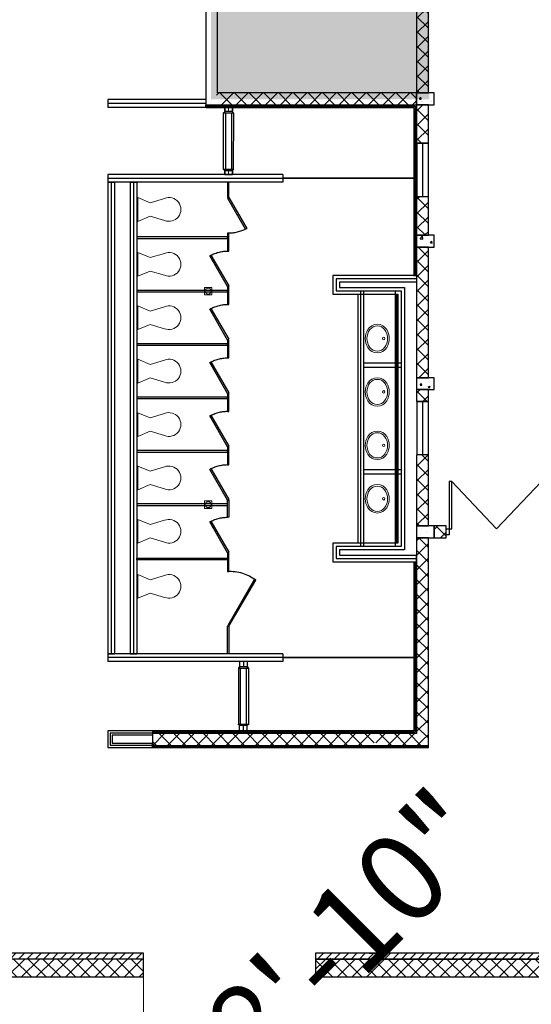
# Model space of a CAD drawing. Units: inches. Extents: x -428 to 11380, y 35389 to 43099.
# Drawn here: x 3487 to 3831, y 39214 to 39878 of the extents above; entities that cross this region are included whole.
import ezdxf

# ---------------------------------------------------------------- set-up
doc = ezdxf.new("R2010")
doc.units = ezdxf.units.IN
doc.header["$LTSCALE"] = 48
for name, pattern in [('DGN Style 2', [209.84072, 125.904432, -83.936288]), ('DGN Style 3', [293.777009, 209.84072, -83.936288]), ('DGN Style 7', [419.681441, 188.856648, -83.936288, 62.952216, -83.936288])]:
    doc.linetypes.add(name, pattern=pattern)
doc.layers.get('0').update_dxf_attribs({"color": 4})
for name, color, linetype, lineweight in [('A-FLOR-FIXT', 7, 'Continuous', 18), ('A-FLOR-SPCL', 9, 'Continuous', 18), ('A-FURN', 9, 'Continuous', 18), ('A-WALL-FULL-STUD', 7, 'Continuous', 35)]:
    doc.layers.add(name, color=color, linetype=linetype, lineweight=lineweight)
doc.layers.add('A-WALL-CNTR', color=9, linetype='DGN Style 7', lineweight=18, plot=False)
doc.layers.add('Floorplan', color=7, linetype='Continuous')
doc.styles.add('Arial-Bold', font='arialbd.ttf')
doc.styles.add('DIMS', font='workingtvs.shx', dxfattribs={"width": 0.833333, "height": 0.09375})
doc.dimstyles.new('DIM-DSS', dxfattribs={"dimtxt": 0.09375, "dimasz": 0.075, "dimexe": 0.046875, "dimexo": 0.046875, "dimgap": 0.046875, "dimtad": 1, "dimdec": 6, "dimzin": 15, "dimdsep": 46, "dimlunit": 4, "dimtxsty": 'DIMS', "dimblk": 'OBLIQUE', "dimcen": 0.09, "dimadec": 4, "dimazin": 3, "dimtfac": 1, "dimtdec": 6, "dimtmove": 1, "dimatfit": 3, "dimldrblk": 'TerminatorOpen', "dimfxl": 1, "dimtzin": 15, "dimlwd": 18, "dimlwe": 18, "dimarcsym": 0})

# ---------------------------------------------------------------- blocks, each defined once
blk = doc.blocks.new('GPTWPA')
at = {"layer": 'A-FLOR-FIXT', "lineweight": 18}
for p, q in [((-4.46, 8.98), (-7.37, 18.54)), ((4.54, 8.98), (7.45, 18.54)), ((-8, 0.5), (-4.46, 8.98)), ((8, 0.5), (4.54, 8.98)), ((-8, 0.5), (8, 0.5))]:
    blk.add_line(p, q, dxfattribs=at)
at = {"layer": 'A-FLOR-FIXT', "lineweight": 18, "extrusion": (0, 0, -1)}
blk.add_arc((-0.04, 21.58), 8.01, 337.68692, 202.31132, dxfattribs=at)
blk = doc.blocks.new('GPSCPD')
at = {"layer": 'A-FLOR-FIXT', "lineweight": 18, "flags": 128}
for points in [[(-6.03, 16.39, 0.26397), (-9.62, 10.06), (-9.62, 10.06, 0.26397), (-6.03, 3.73), (-6.03, 3.73, 0.140652), (0, 2, 0.140652), (6.03, 3.73), (6.03, 3.73, 0.26397), (9.63, 10.06, 0.26397), (6.03, 16.39), (6.03, 16.39, 0.140652), (0, 18.12, 0.140652), (-6.03, 16.39)], [(-6.07, 15.01, 0.232595), (-8.5, 10.06), (-8.5, 10.06, 0.232595), (-6.07, 5.11), (-6.07, 5.11, 0.159646), (0, 3.12, 0.159646), (6.07, 5.11), (6.07, 5.11, 0.232595), (8.5, 10.06, 0.232595), (6.07, 15.01), (6.07, 15.01, 0.159646), (0, 17), (0, 17, 0.159645), (-6.07, 15.01)]]:
    blk.add_lwpolyline(points, format="xyb", close=True, dxfattribs=at)
at = {"layer": 'A-FLOR-FIXT', "lineweight": 18}
blk.add_circle((0, 14.37), 0.875, dxfattribs=at)
blk = doc.blocks.new('*U197')
at = {"layer": 'A-FLOR-SPCL', "flags": 128}
blk.add_lwpolyline([(-2.5, 2.5), (2.5, 2.5), (2.5, -2.5), (-2.5, -2.5)], close=True, dxfattribs=at)
at = {"layer": 'A-FLOR-SPCL'}
blk.add_circle((0, 0), 2, dxfattribs=at)
blk = doc.blocks.new('*U200')
at = {"layer": 'A-FURN', "flags": 128}
blk.add_lwpolyline([(-2.63, 0.94), (-2.63, 1.41), (-3.38, 1.41), (-3.38, 1.88), (3.37, 1.88), (3.37, 1.41), (2.62, 1.41), (2.62, 0.94)], close=True, dxfattribs=at)
at = {"layer": 'A-WALL-CNTR', "flags": 128}
blk.add_lwpolyline([(0, -1.88), (0, 0.94)], dxfattribs=at)
at = {"layer": 'A-WALL-FULL-STUD'}
for p, q in [((2.62, 0.94), (-2.63, 0.94)), ((2.62, -1.88), (-2.63, -1.88))]:
    blk.add_line(p, q, dxfattribs=at)
at = {"layer": 'A-WALL-FULL-STUD', "flags": 128}
for points in [[(-2.63, -1.88), (-2.63, 0.94)], [(2.62, -1.88), (2.62, 0.94)]]:
    blk.add_lwpolyline(points, dxfattribs=at)
blk = doc.blocks.new('*U199')
at = {"layer": 'A-FURN', "extrusion": (0, 0, -1), "flags": 128}
blk.add_lwpolyline([(2.63, 1), (2.63, 1.5), (3.38, 1.5), (3.38, 2), (-3.37, 2), (-3.37, 1.5), (-2.62, 1.5), (-2.62, 1)], close=True, dxfattribs=at)
at = {"layer": 'A-WALL-CNTR', "extrusion": (0, 0, -1), "flags": 128}
blk.add_lwpolyline([(0, -2), (0, 1)], dxfattribs=at)
at = {"layer": 'A-WALL-FULL-STUD'}
for p, q in [((2.62, 1), (-2.63, 1)), ((2.62, -2), (-2.63, -2))]:
    blk.add_line(p, q, dxfattribs=at)
at = {"layer": 'A-WALL-FULL-STUD', "extrusion": (0, 0, -1), "flags": 128}
for points in [[(2.63, -2), (2.63, 1)], [(-2.62, -2), (-2.62, 1)]]:
    blk.add_lwpolyline(points, dxfattribs=at)
blk = doc.blocks.new('*U41')
at = {"color": 0, "linetype": 'ByBlock', "lineweight": -2}
for q in [(3.75, 36), (64.25, 36)]:
    blk.add_line((34, 4), q, dxfattribs=at)
at = {"color": 0, "linetype": 'ByBlock', "lineweight": -2, "flags": 128}
for points in [[(2, 4), (3.75, 4), (3.75, 36), (2, 36)], [(66, 4), (64.25, 4), (64.25, 36), (66, 36)], [(2, 0), (0, 0), (0, 4), (2, 4)], [(66, 0), (68, 0), (68, 4), (66, 4)]]:
    blk.add_lwpolyline(points, close=True, dxfattribs=at)
blk = doc.blocks.new('*D244')
at = {"layer": 'Floorplan', "color": 0, "lineweight": 18, "transparency": 16777216}
for p, q in [((3570, 39232.56), (3570, 39126.56)), ((3570, 39179.56), (3599.1, 39179.56)), ((3599.1, 39179.56), (3623.1, 39179.56))]:
    blk.add_line(p, q, dxfattribs=at)
at = {"layer": 'Floorplan', "color": 0, "transparency": 16777216, "insert": (3712.84, 39257.3), "char_height": 60, "attachment_point": 5, "rotation": 45, "style": 'Arial-Bold'}
blk.add_mtext('8\'-10"', dxfattribs=at)
blk = doc.blocks.new('_None')
blk = doc.blocks.new('TerminatorOpen')
at = {"color": 0, "linetype": 'ByBlock', "lineweight": -2}
for q in [(-1, 0.5), (-1, 0), (-1, -0.5)]:
    blk.add_line((0, 0), q, dxfattribs=at)

msp = doc.modelspace()

# ---------------------------------------------------------------- hatches: boundary and pattern name
at = {"layer": 'Floorplan'}
h = msp.add_hatch(dxfattribs=at)
h.set_pattern_fill('_U', color=256, style=0)
h.set_pattern_definition([(405, (-3754, -20314.486), (-4.9497475, 4.9497475), []), (135, (-3754, -20314.486), (-4.9497475, -4.9497475), [])])
h.paths.add_polyline_path([(3754, 39828.5623295), (3762, 39828.5623295), (3762, 39916.5623295), (3754, 39916.5623295)], flags=16)
h = msp.add_hatch(dxfattribs=at)
h.set_pattern_fill('_U', color=256, style=0)
h.set_pattern_definition([(405, (-3754, -20310.486), (-4.9497475, 4.9497475), []), (495, (-3754, -20310.486), (-4.9497475, -4.9497475), [])])
h.paths.add_polyline_path([(3620, 39828.5623295), (3618, 39824.5623295), (3620, 39820.5623295), (3754, 39820.5623295), (3754, 39828.5623295)], flags=16)
h = msp.add_hatch(dxfattribs=at)
h.set_pattern_fill('AR-CONC', color=256, style=0)
h.set_pattern_definition([(410, (-3754, -20306.486), (14.3452037, -1.2550427), [1.5, -16.5]), (355, (-3754, -20306.486), (-2.7750267, 15.0438427), [1.2, -13.2]), (100.4514, (-3752.805, -20306.591), (11.5701876, 13.788791), [1.2748038, -14.0228422]), (406.1842, (-3754, -20302.486), (21.344821, -3.3103803), [2.25, -24.75]), (96.6356, (-3752.221, -20302.762), (18.693254, 19.4823574), [1.912206, -21.03426]), (351.1842, (-3754, -20302.486), (18.693239, 19.482372), [1.8, -19.8]), (381, (-3752, -20303.486), (11.938141, -8.0523778), [1.5, -16.5]), (326, (-3752, -20303.486), (4.8663066, 14.503001), [1.2, -13.2]), (431.4514, (-3751.005, -20304.157), (16.8044526, 6.45061), [1.2748038, -14.0228422]), (397.5, (-3754, -20306.4863), (0.2431971, 6.65787708), [0, -13.04, 0, -13.4, 0, -13.25]), (367.5, (-3754, -20306.486), (5.26139075, 7.8882342), [0, -7.64, 0, -12.74, 0, -5.05]), (327.5, (-3758.46, -20306.4863), (10.6764487, -0.45109743), [0, -5, 0, -15.6, 0, -20.7]), (317.5, (-3760.46, -20306.486), (11.6637234, 2.0020996), [0, -6.5, 0, -10.36, 0, -14.7])])
h.paths.add_polyline_path([(3754, 39820.5623295), (3766, 39820.5623295), (3766, 39824.5623295), (3754, 39824.5623295)], flags=16)
h.paths.add_polyline_path([(3754, 39824.5623295), (3766, 39824.5623295), (3766, 39828.5623295), (3754, 39828.5623295)], flags=16)
h = msp.add_hatch(dxfattribs=at)
h.set_pattern_fill('_U', color=256, style=0)
h.set_pattern_definition([(405, (-3754, -20218.486), (-4.9497475, 4.9497475), []), (135, (-3754, -20218.486), (-4.9497475, -4.9497475), [])])
h.paths.add_polyline_path([(3762, 39758.5623295), (3754, 39758.5623295), (3754, 39732.5623295), (3762, 39732.5623295)], flags=16)
h.paths.add_polyline_path([(3754, 39794.5623295), (3762, 39794.5623295), (3762, 39820.5623295), (3754, 39820.5623295)], flags=16)
h = msp.add_hatch(dxfattribs=at)
h.set_pattern_fill('AR-CONC', color=256, style=0)
h.set_pattern_definition([(410, (-3754, -20210.486), (14.3452037, -1.2550427), [1.5, -16.5]), (355, (-3754, -20210.486), (-2.7750267, 15.0438427), [1.2, -13.2]), (100.4514, (-3752.805, -20210.591), (11.5701876, 13.788791), [1.2748038, -14.0228422]), (406.1842, (-3754, -20206.486), (21.344821, -3.3103803), [2.25, -24.75]), (96.6356, (-3752.221, -20206.762), (18.693254, 19.4823574), [1.912206, -21.03426]), (351.1842, (-3754, -20206.486), (18.693239, 19.482372), [1.8, -19.8]), (381, (-3752, -20207.486), (11.938141, -8.0523778), [1.5, -16.5]), (326, (-3752, -20207.486), (4.8663066, 14.503001), [1.2, -13.2]), (431.4514, (-3751.005, -20208.157), (16.8044526, 6.45061), [1.2748038, -14.0228422]), (397.5, (-3754, -20210.4863), (0.2431971, 6.65787708), [0, -13.04, 0, -13.4, 0, -13.25]), (367.5, (-3754, -20210.486), (5.26139075, 7.8882342), [0, -7.64, 0, -12.74, 0, -5.05]), (327.5, (-3758.46, -20210.4863), (10.6764487, -0.45109743), [0, -5, 0, -15.6, 0, -20.7]), (317.5, (-3760.46, -20210.486), (11.6637234, 2.0020996), [0, -6.5, 0, -10.36, 0, -14.7])])
h.paths.add_polyline_path([(3754, 39724.5623295), (3766, 39724.5623295), (3766, 39732.5623295), (3754, 39732.5623295)], flags=16)
h = msp.add_hatch(dxfattribs=at)
h.set_pattern_fill('_U', color=256, style=0)
h.set_pattern_definition([(405, (-3754, -20122.486), (-4.9497475, 4.9497475), []), (135, (-3754, -20122.486), (-4.9497475, -4.9497475), [])])
h.paths.add_polyline_path([(3754, 39636.5623295), (3762, 39636.5623295), (3762, 39724.5623295), (3754, 39724.5623295)], flags=16)
h = msp.add_hatch(dxfattribs=at)
h.set_pattern_fill('AR-CONC', color=256, style=0)
h.set_pattern_definition([(410, (-3754, -20114.486), (14.3452037, -1.2550427), [1.5, -16.5]), (355, (-3754, -20114.486), (-2.7750267, 15.0438427), [1.2, -13.2]), (100.4514, (-3752.805, -20114.591), (11.5701876, 13.788791), [1.2748038, -14.0228422]), (406.1842, (-3754, -20110.486), (21.344821, -3.3103803), [2.25, -24.75]), (96.6356, (-3752.221, -20110.762), (18.693254, 19.4823574), [1.912206, -21.03426]), (351.1842, (-3754, -20110.486), (18.693239, 19.482372), [1.8, -19.8]), (381, (-3752, -20111.486), (11.938141, -8.0523778), [1.5, -16.5]), (326, (-3752, -20111.486), (4.8663066, 14.503001), [1.2, -13.2]), (431.4514, (-3751.005, -20112.157), (16.8044526, 6.45061), [1.2748038, -14.0228422]), (397.5, (-3754, -20114.4863), (0.2431971, 6.65787708), [0, -13.04, 0, -13.4, 0, -13.25]), (367.5, (-3754, -20114.486), (5.26139075, 7.8882342), [0, -7.64, 0, -12.74, 0, -5.05]), (327.5, (-3758.46, -20114.4863), (10.6764487, -0.45109743), [0, -5, 0, -15.6, 0, -20.7]), (317.5, (-3760.46, -20114.486), (11.6637234, 2.0020996), [0, -6.5, 0, -10.36, 0, -14.7])])
h.paths.add_polyline_path([(3754, 39628.5623295), (3766, 39628.5623295), (3766, 39632.5623295), (3754, 39632.5623295)], flags=16)
h.paths.add_polyline_path([(3754, 39632.5623295), (3766, 39632.5623295), (3766, 39636.5623295), (3754, 39636.5623295)], flags=16)
h = msp.add_hatch(dxfattribs=at)
h.set_pattern_fill('_U', color=256, style=0)
h.set_pattern_definition([(405, (-3754, -20022.486), (-4.9497475, 4.9497475), []), (135, (-3754, -20022.486), (-4.9497475, -4.9497475), [])])
h.paths.add_polyline_path([(3762, 39584.5623295), (3754, 39584.5623295), (3754, 39536.5623295), (3762, 39536.5623295)], flags=16)
h.paths.add_polyline_path([(3754, 39620.5623295), (3762, 39620.5623295), (3762, 39628.5623295), (3754, 39628.5623295)], flags=16)
h = msp.add_hatch(dxfattribs=at)
h.set_pattern_fill('AR-CONC', color=256, style=0)
h.set_pattern_definition([(410, (-3754, -20014.486), (14.3452037, -1.2550427), [1.5, -16.5]), (355, (-3754, -20014.486), (-2.7750267, 15.0438427), [1.2, -13.2]), (100.4514, (-3752.805, -20014.591), (11.5701876, 13.788791), [1.2748038, -14.0228422]), (406.1842, (-3754, -20010.486), (21.344821, -3.3103803), [2.25, -24.75]), (96.6356, (-3752.221, -20010.762), (18.693254, 19.4823574), [1.912206, -21.03426]), (351.1842, (-3754, -20010.486), (18.693239, 19.482372), [1.8, -19.8]), (381, (-3752, -20011.486), (11.938141, -8.0523778), [1.5, -16.5]), (326, (-3752, -20011.486), (4.8663066, 14.503001), [1.2, -13.2]), (431.4514, (-3751.005, -20012.157), (16.8044526, 6.45061), [1.2748038, -14.0228422]), (397.5, (-3754, -20014.4863), (0.2431971, 6.65787708), [0, -13.04, 0, -13.4, 0, -13.25]), (367.5, (-3754, -20014.486), (5.26139075, 7.8882342), [0, -7.64, 0, -12.74, 0, -5.05]), (327.5, (-3758.46, -20014.4863), (10.6764487, -0.45109743), [0, -5, 0, -15.6, 0, -20.7]), (317.5, (-3760.46, -20014.486), (11.6637234, 2.0020996), [0, -6.5, 0, -10.36, 0, -14.7])])
h.paths.add_polyline_path([(3754, 39528.5623295), (3766, 39528.5623295), (3766, 39536.5623295), (3754, 39536.5623295)], flags=16)
h = msp.add_hatch(dxfattribs=at)
h.set_pattern_fill('_U', color=256, style=0)
h.set_pattern_definition([(405, (-3850, -20014.486), (-4.9497475, 4.9497475), []), (495, (-3850, -20014.486), (-4.9497475, -4.9497475), [])])
h.paths.add_polyline_path([(3842, 39536.5623295), (3842, 39528.5623295), (3850, 39528.5623295), (3850, 39536.5623295)], flags=16)
h.paths.add_polyline_path([(3774, 39528.5623295), (3774, 39536.5623295), (3766, 39536.5623295), (3766, 39528.5623295)], flags=16)
h = msp.add_hatch(dxfattribs=at)
h.set_pattern_fill('_U', color=256, style=0)
h.set_pattern_definition([(405, (-3758, -19878.486), (-4.9497475, 4.9497475), []), (135, (-3758, -19878.486), (-4.9497475, -4.9497475), [])])
h.paths.add_polyline_path([(3754, 39396.5623295), (3762, 39388.5623295), (3762, 39528.5623295), (3754, 39528.5623295)], flags=16)
h = msp.add_hatch(dxfattribs=at)
h.set_pattern_fill('_U', color=256, style=0)
h.set_pattern_definition([(405, (-3758, -19878.486), (-4.9497475, 4.9497475), []), (495, (-3758, -19878.486), (-4.9497475, -4.9497475), [])])
h.paths.add_polyline_path([(3470, 39388.5623295), (3470, 39394.5623295), (3466, 39396.5623295), (3454, 39396.5623295), (3446, 39388.5623295)], flags=16)
h.paths.add_polyline_path([(3576, 39396.5623295), (3576, 39388.5623295), (3616, 39388.5623295), (3616, 39394.5623295), (3612, 39396.5623295)])
h.paths.add_polyline_path([(3474, 39396.5623295), (3470, 39394.5623295), (3470, 39388.5623295), (3474, 39388.5623295)], flags=16)
h.paths.add_polyline_path([(3762, 39388.5623295), (3754, 39396.5623295), (3726, 39396.5623295), (3726, 39390.5623295), (3730, 39388.5623295)], flags=16)
h.paths.add_polyline_path([(3722, 39388.5623295), (3726, 39390.5623295), (3726, 39396.5623295), (3620, 39396.5623295), (3616, 39394.5623295), (3616, 39388.5623295)], flags=16)
h = msp.add_hatch(dxfattribs=at)
h.set_pattern_fill('_U', color=256, style=0)
h.set_pattern_definition([(45, (-3384, -19730.4863), (-2.82842712, 2.82842713), [])])
h.paths.add_polyline_path([(3384, 39248.5623295), (3384, 39244.5623295), (3570, 39244.5623295), (3570, 39248.5623295)], flags=16)
h = msp.add_hatch(dxfattribs=at)
h.set_pattern_fill('_U', color=256, style=0)
h.set_pattern_definition([(45, (-3686, -19730.4863), (-2.82842712, 2.82842713), [])])
h.paths.add_polyline_path([(3686, 39248.5623295), (3686, 39244.5623295), (3844, 39244.5623295), (3844, 39248.5623295)], flags=16)
h = msp.add_hatch(dxfattribs=at)
h.set_pattern_fill('_U', color=256, style=0)
h.set_pattern_definition([(135, (-3384, -19730.486), (-4.9497475, -4.9497475), []), (225, (-3384, -19730.486), (4.9497475, -4.9497475), [])])
h.paths.add_polyline_path([(3570, 39232.5623295), (3570, 39244.5623295), (3384, 39244.5623295), (3384, 39232.5623295)], flags=16)
h = msp.add_hatch(dxfattribs=at)
h.set_pattern_fill('_U', color=256, style=0)
h.set_pattern_definition([(135, (-3686, -19730.486), (-4.9497475, -4.9497475), []), (225, (-3686, -19730.486), (4.9497475, -4.9497475), [])])
h.paths.add_polyline_path([(3686, 39244.5623295), (3686, 39232.5623295), (3844, 39232.5623295), (3844, 39244.5623295)], flags=16)

# ---------------------------------------------------------------- linework, layer by layer
for p, q in [((3612, 40108.5623295), (3612, 39820.5623295)), ((3620, 39828.5623295), (3620, 40108.5623295)), ((3754, 39916.5623295), (3754, 39828.5623295)), ((3762, 39828.5623295), (3762, 39916.5623295)), ((3546, 39824.1873296), (3546, 39818.6873295)), ((3612, 39824.1873296), (3612, 39818.6873295)), ((3754, 39828.5623295), (3620, 39828.5623295)), ((3762, 39828.5623295), (3754, 39828.5623295)), ((3754, 39828.5623295), (3754, 39824.5623295)), ((3754, 39828.5623295), (3762, 39828.5623295)), ((3754, 39820.5623295), (3754, 39828.5623295)), ((3754, 39824.5623295), (3754, 39820.5623295)), ((3766, 39828.5623295), (3762, 39828.5623295)), ((3766, 39824.5623295), (3766, 39828.5623295)), ((3766, 39820.5623295), (3766, 39824.5623295)), ((3612, 39818.6873295), (3612, 39820.5623295)), ((3612, 39820.5623295), (3754, 39820.5623295)), ((3754, 39820.5623295), (3762, 39820.5623295)), ((3762, 39820.5623295), (3754, 39820.5623295)), ((3754, 39820.5623295), (3754, 39794.5623295)), ((3762, 39820.5623295), (3766, 39820.5623295)), ((3762, 39794.5623295), (3762, 39820.5623295)), ((3625.3738711, 39814.91465), (3625.3738711, 39777.210009)), ((3629.3738711, 39814.91465), (3629.3738711, 39777.210009)), ((3754, 39794.5623295), (3762, 39794.5623295)), ((3762.0000001, 39794.5623295), (3754.3749999, 39794.5623295)), ((3546, 39773.4373295), (3546, 39768.4373297)), ((3664, 39773.4373295), (3664, 39768.4373297)), ((3752.125, 39770.9998296), (3664, 39770.9998296)), ((3752.125, 39770.8748296), (3664, 39770.8748296)), ((3546, 39768.4373297), (3550.5, 39768.4373297)), ((3561.1250002, 39768.4373297), (3565.6250002, 39768.4373297)), ((3762, 39758.5623295), (3754, 39758.5623295)), ((3754, 39758.5623295), (3754, 39732.5623295)), ((3762.0000001, 39758.5623295), (3754.3749999, 39758.5623295)), ((3762, 39732.5623295), (3762, 39758.5623295)), ((3762, 39732.5623295), (3754, 39732.5623295)), ((3754, 39732.5623295), (3754, 39724.5623295)), ((3754, 39732.5623295), (3762, 39732.5623295)), ((3766, 39732.5623295), (3762, 39732.5623295)), ((3766, 39724.5623295), (3766, 39732.5623295)), ((3754, 39724.5623295), (3762, 39724.5623295)), ((3762, 39724.5623295), (3754, 39724.5623295)), ((3754, 39724.5623295), (3754, 39636.5623295)), ((3762, 39724.5623295), (3766, 39724.5623295)), ((3762, 39636.5623295), (3762, 39724.5623295)), ((3752.125, 39705.4373294), (3754, 39705.4373294)), ((3754, 39705.4373294), (3754, 39700.9373294)), ((3714.5, 39692.9373295), (3714.5, 39524.9373295)), ((3716.25, 39695.1873295), (3716.25, 39522.6873295)), ((3718.25, 39695.1873295), (3718.25, 39522.6873295)), ((3739.5, 39695.1873295), (3739.5, 39522.6873295)), ((3740.5, 39692.9373295), (3740.5, 39524.9373295)), ((3743.2477834, 39646.437329), (3718, 39646.437329)), ((3743.2477834, 39643.437329), (3718, 39643.437329)), ((3762, 39636.5623295), (3754, 39636.5623295)), ((3754, 39636.5623295), (3754, 39632.5623295)), ((3754, 39636.5623295), (3762, 39636.5623295)), ((3754, 39632.5623295), (3754, 39628.5623295)), ((3766, 39636.5623295), (3762, 39636.5623295)), ((3766, 39632.5623295), (3766, 39636.5623295)), ((3766, 39628.5623295), (3766, 39632.5623295)), ((3762, 39628.5623295), (3754, 39628.5623295)), ((3754, 39628.5623295), (3754, 39620.5623295)), ((3754, 39628.5623295), (3762, 39628.5623295)), ((3762, 39620.5623295), (3762, 39628.5623295)), ((3762, 39628.5623295), (3766, 39628.5623295)), ((3754, 39620.5623295), (3762, 39620.5623295)), ((3762.0000001, 39620.5623295), (3754.3749999, 39620.5623295)), ((3762, 39584.5623295), (3754, 39584.5623295)), ((3754, 39584.5623295), (3754, 39536.5623295)), ((3762.0000001, 39584.5623295), (3754.3749999, 39584.5623295)), ((3762, 39536.5623295), (3762, 39584.5623295)), ((3743.2477834, 39574.43733), (3718, 39574.43733)), ((3743.2477834, 39571.43733), (3718, 39571.43733)), ((3754, 39536.5623295), (3762, 39536.5623295)), ((3762, 39536.5623295), (3754, 39536.5623295)), ((3754, 39536.5623295), (3754, 39528.5623295)), ((3766, 39536.5623295), (3762, 39536.5623295)), ((3774, 39536.5623295), (3766, 39536.5623295)), ((3766, 39536.5623295), (3766, 39528.5623295)), ((3766, 39528.5623295), (3766, 39536.5623295)), ((3774, 39528.5623295), (3774, 39536.5623295)), ((3762, 39528.5623295), (3754, 39528.5623295)), ((3754, 39528.5623295), (3754, 39396.5623295)), ((3754, 39528.5623295), (3766, 39528.5623295)), ((3762, 39388.5623295), (3762, 39528.5623295)), ((3766, 39528.5623295), (3774, 39528.5623295)), ((3752.125, 39512.4373296), (3754, 39512.4373296)), ((3754, 39512.4373296), (3754, 39516.9373296)), ((3546, 39450.3123293), (3546, 39445.3123294)), ((3546, 39450.3123293), (3550.5, 39450.3123293)), ((3561.1250002, 39450.3123293), (3565.6250002, 39450.3123293)), ((3640.0000213, 39445.2803294), (3634.7500213, 39445.2803294)), ((3664, 39450.3123293), (3664, 39445.3123294)), ((3752.125, 39447.8748293), (3664, 39447.8748293)), ((3752.125, 39447.7498293), (3664, 39447.7498293)), ((3640.0000213, 39441.6942431), (3634.7500213, 39441.6942431)), ((3635.3750213, 39402.992344), (3635.3750213, 39440.6942431)), ((3639.3750213, 39402.992344), (3639.3750213, 39440.6942431)), ((3640.0000213, 39401.992344), (3634.7500213, 39401.992344)), ((3576, 39398.4373295), (3576, 39396.5623295)), ((3576, 39398.4373295), (3576, 39395.4373295)), ((3726, 39396.5623295), (3576, 39396.5623295)), ((3576, 39396.5623295), (3576, 39388.5623295)), ((3640.0000213, 39398.4053295), (3634.7500213, 39398.4053295)), ((3754, 39396.5623295), (3726, 39396.5623295)), ((3576, 39387.1873295), (3576, 39390.1873295)), ((3576, 39387.1873295), (3576, 39388.5623295)), ((3576, 39388.5623295), (3762, 39388.5623295)), ((3762, 39387.1873295), (3762, 39388.5623295)), ((3570, 39248.5623295), (3384, 39248.5623295)), ((3570, 39232.5623295), (3570, 39248.5623295)), ((3844, 39248.5623295), (3686, 39248.5623295)), ((3686, 39248.5623295), (3686, 39232.5623295)), ((3722, 39248.5623295), (3730, 39248.5623295)), ((3570, 39244.5623295), (3384, 39244.5623295)), ((3844, 39244.5623295), (3686, 39244.5623295)), ((3686, 39244.5623295), (3844, 39244.5623295)), ((3384, 39232.5623295), (3570, 39232.5623295)), ((3686, 39232.5623295), (3844, 39232.5623295))]:
    msp.add_line(p, q, dxfattribs=at)
at = {"layer": 'Floorplan', "linetype": 'DGN Style 3'}
for p, q in [((3623.9988711, 39777.2100116), (3624.0417033, 39815.16465)), ((3630.7488711, 39777.2100116), (3630.7917033, 39814.91465)), ((3634.0000213, 39440.6942431), (3634.0000213, 39402.992344)), ((3640.7500213, 39440.6942431), (3640.7500213, 39402.992344))]:
    msp.add_line(p, q, dxfattribs=at)
at = {"layer": 'Floorplan', "flags": 128}
for points in [[(3612, 39824.1873296), (3546, 39824.1873296)], [(3612, 39821.4373296), (3546, 39821.4373296)], [(3612, 39818.6873295), (3546, 39818.6873295)], [(3612, 39820.5623295), (3754, 39820.5623295), (3754, 39705.4373294)], [(3612, 39819.6248295), (3753.0625, 39819.6248295), (3753.0625, 39705.4373294)], [(3612, 39818.6873295), (3752.125, 39818.6873295), (3752.125, 39705.4373294)], [(3754.3749999, 39758.5623295), (3754.3749999, 39794.5623295)], [(3758.1875, 39758.5623295), (3758.1875, 39794.5623295)], [(3762.0000001, 39758.5623295), (3762.0000001, 39794.5623295)], [(3664, 39773.4373295), (3546, 39773.4373295)], [(3664, 39770.9373296), (3546, 39770.9373296)], [(3664, 39768.4373297), (3546, 39768.4373297)], [(3546, 39768.4373297), (3546, 39450.3123293)], [(3548.25, 39768.4373297), (3548.25, 39450.3123293)], [(3550.5, 39768.4373297), (3550.5, 39450.3123293)], [(3561.1250002, 39768.4373297), (3561.1250002, 39450.3123293)], [(3563.3750002, 39768.4373297), (3563.3750002, 39450.3123293)], [(3565.6250002, 39768.4373297), (3565.6250002, 39450.3123293)], [(3754, 39705.4373294), (3697.5, 39705.4373294), (3697.5, 39692.9373295), (3741.5, 39692.9373295)], [(3754, 39703.1873294), (3699.75, 39703.1873294), (3699.75, 39695.1873295), (3743.75, 39695.1873295)], [(3754, 39700.9373294), (3702, 39700.9373294), (3702, 39697.4373295), (3746, 39697.4373295)], [(3746, 39697.4373295), (3746, 39520.4373295)], [(3741.5, 39692.9373295), (3741.5, 39524.9373295)], [(3743.75, 39695.1873295), (3743.75, 39522.6873295)], [(3754.3749999, 39584.5623295), (3754.3749999, 39620.5623295)], [(3758.1875, 39584.5623295), (3758.1875, 39620.5623295)], [(3762.0000001, 39584.5623295), (3762.0000001, 39620.5623295)], [(3741.5, 39524.9373295), (3697.5, 39524.9373295), (3697.5, 39512.4373296), (3754, 39512.4373296)], [(3743.75, 39522.6873295), (3699.75, 39522.6873295), (3699.75, 39514.6873296), (3754, 39514.6873296)], [(3746, 39520.4373295), (3702, 39520.4373295), (3702, 39516.9373296), (3754, 39516.9373296)], [(3753.0625, 39512.4373296), (3753.0625, 39397.4998295), (3576, 39397.4998295)], [(3754, 39512.4373296), (3754, 39396.5623295), (3576, 39396.5623295)], [(3752.125, 39512.4373296), (3752.125, 39398.4373295), (3576, 39398.4373295)], [(3664, 39450.3123293), (3546, 39450.3123293)], [(3664, 39447.8123293), (3546, 39447.8123293)], [(3664, 39445.3123294), (3546, 39445.3123294)], [(3634.7500213, 39445.2803294), (3634.7500213, 39441.6942431)], [(3637.3750213, 39445.2803294), (3637.3750213, 39441.6942431)], [(3640.0000213, 39445.2803294), (3640.0000213, 39441.6942431)], [(3634.7500213, 39398.4053295), (3634.7500213, 39401.992344)], [(3637.3750213, 39398.4053295), (3637.3750213, 39401.992344)], [(3640.0000213, 39398.4053295), (3640.0000213, 39401.992344)], [(3576, 39398.4373295), (3546, 39398.4373295), (3546, 39387.1873295), (3576, 39387.1873295)], [(3576, 39396.9373295), (3547.5, 39396.9373295), (3547.5, 39388.6873295), (3576, 39388.6873295)], [(3576, 39395.4373295), (3549, 39395.4373295), (3549, 39390.1873295), (3576, 39390.1873295)], [(3576, 39388.5623295), (3762, 39388.5623295)], [(3576, 39387.8748295), (3762, 39387.8748295)], [(3576, 39387.1873295), (3762, 39387.1873295)]]:
    msp.add_lwpolyline(points, dxfattribs=at)
for points in [[(3627.6250002, 39768.4373297), (3626.6250002, 39768.4373297), (3626.6250002, 39757.9373301), (3627.6250002, 39757.9373301)], [(3638.7589748, 39736.6527204), (3626.7589748, 39757.4373301), (3627.6250002, 39757.9373301), (3639.6250002, 39737.1527204)], [(3626.6250002, 39731.4373297), (3565.6250002, 39731.4373297), (3565.6250002, 39730.4373297), (3626.6250002, 39730.4373297)], [(3627.6250002, 39733.9373301), (3626.6250002, 39733.9373301), (3626.6250002, 39721.8582728), (3627.6250002, 39721.8582728)], [(3615.4910256, 39719.2219398), (3627.4910256, 39698.4373301), (3626.6250002, 39697.9373301), (3614.6250002, 39718.7219398)], [(3627.6250002, 39697.9373301), (3626.6250002, 39697.9373301), (3626.6250002, 39685.8582728), (3627.6250002, 39685.8582728)], [(3626.6250002, 39695.4373297), (3565.6250002, 39695.4373297), (3565.6250002, 39694.4373297), (3626.6250002, 39694.4373297)], [(3615.4910256, 39683.2219398), (3627.4910256, 39662.4373301), (3626.6250002, 39661.9373301), (3614.6250002, 39682.7219398)], [(3626.6250002, 39659.4373297), (3565.6250002, 39659.4373297), (3565.6250002, 39658.4373297), (3626.6250002, 39658.4373297)], [(3627.6250002, 39661.9373301), (3626.6250002, 39661.9373301), (3626.6250002, 39649.8582728), (3627.6250002, 39649.8582728)], [(3615.4910256, 39647.2219398), (3627.4910256, 39626.4373301), (3626.6250002, 39625.9373301), (3614.6250002, 39646.7219398)], [(3627.6250002, 39625.9373301), (3626.6250002, 39625.9373301), (3626.6250002, 39613.8582728), (3627.6250002, 39613.8582728)], [(3626.6250002, 39623.4373297), (3565.6250002, 39623.4373297), (3565.6250002, 39622.4373297), (3626.6250002, 39622.4373297)], [(3615.4910256, 39611.2219398), (3627.4910256, 39590.4373301), (3626.6250002, 39589.9373301), (3614.6250002, 39610.7219398)], [(3626.6250002, 39587.4373297), (3565.6250002, 39587.4373297), (3565.6250002, 39586.4373297), (3626.6250002, 39586.4373297)], [(3627.6250002, 39589.9373301), (3626.6250002, 39589.9373301), (3626.6250002, 39577.8582728), (3627.6250002, 39577.8582728)], [(3615.4910256, 39575.2219398), (3627.4910256, 39554.4373301), (3626.6250002, 39553.9373301), (3614.6250002, 39574.7219398)], [(3626.6250002, 39551.4373297), (3565.6250002, 39551.4373297), (3565.6250002, 39550.4373297), (3626.6250002, 39550.4373297)], [(3627.6292227, 39542.480387), (3626.6250002, 39542.480387), (3626.6250002, 39553.9373301), (3627.6292227, 39553.9373301)], [(3615.4952481, 39539.7649967), (3627.4952481, 39518.980387), (3626.6292227, 39518.480387), (3614.6292227, 39539.2649967)], [(3627.6292227, 39518.480387), (3626.6292227, 39518.480387), (3626.6292227, 39505.94824), (3627.6292227, 39505.94824)], [(3626.6292227, 39513.8123293), (3565.6250002, 39513.8123293), (3565.6250002, 39514.8123293), (3626.6292227, 39514.8123293)], [(3627.6292227, 39468.9481841), (3645.6292227, 39500.1250986), (3644.7631973, 39500.6250986), (3626.7631973, 39469.4481841)], [(3627.6292227, 39450.3123293), (3626.6250002, 39450.3123293), (3626.6250002, 39468.9481841), (3627.6292227, 39468.9481841)], [(3634.7500213, 39441.6942431), (3634.7500213, 39441.1942431), (3634.0000213, 39441.1942431), (3634.0000213, 39440.6942431), (3640.7500213, 39440.6942431), (3640.7500213, 39441.1942431), (3640.0000213, 39441.1942431), (3640.0000213, 39441.6942431)], [(3634.7500213, 39401.992344), (3634.7500213, 39402.492344), (3634.0000213, 39402.492344), (3634.0000213, 39402.992344), (3640.7500213, 39402.992344), (3640.7500213, 39402.492344), (3640.0000213, 39402.492344), (3640.0000213, 39401.992344)]]:
    msp.add_lwpolyline(points, close=True, dxfattribs=at)
at = {"layer": 'Floorplan', "linetype": 'DGN Style 2', "extrusion": (0, 0, -1)}
for centre, radius, start, end in [((-3627.1250002, 39759.8033555), 25.8708575, 241.1074110493, 268.8925889507), ((-3627.1250002, 39696.0713047), 25.8708575, 61.1074110493, 88.8925889507), ((-3627.1250002, 39660.0713047), 25.8708575, 61.1074110493, 88.8925889507), ((-3627.1250002, 39624.0713047), 25.8708575, 61.1074110493, 88.8925889507), ((-3627.1250002, 39588.0713047), 25.8708575, 61.1074110493, 88.8925889507), ((-3627.1250002, 39552.0713047), 25.8708575, 61.1074110493, 88.8925889507), ((-3627.1292227, 39516.6143616), 25.8708575, 61.1074110493, 88.8925889507), ((-3628.6386265, 39478.5960251), 27.425925, 85.7983690745, 128.2802578846)]:
    msp.add_arc(centre, radius, start, end, dxfattribs=at)
at = {"layer": 'Floorplan'}
msp.add_solid([(3762.5995182, 39824.22052), (3615.6111627, 39824.22052), (3762.5995182, 40116.339232), (3615.6111627, 40116.339232)], dxfattribs=at)

# ---------------------------------------------------------------- block references
at = {"layer": 'Floorplan', "extrusion": (0, 0, -1), "rotation": 180}
msp.add_blockref('*U199', (-3627.4167658, 39816.9146671), dxfattribs=at)
at = {"layer": 'Floorplan'}
for name, p in [('*U200', (3627.3739335, 39775.3256452)), ('*U197', (3613.6249723, 39694.937346)), ('*U41', (3774, 39530.5623295)), ('*U197', (3613.6249723, 39550.937346))]:
    msp.add_blockref(name, p, dxfattribs=at)
at = {"layer": 'Floorplan', "lineweight": 18, "extrusion": (0, 0, -1), "rotation": 89.99999999999999}
for p in [(-3565.6250002, 39749.9373297), (-3565.6250002, 39712.9373297), (-3565.6250002, 39676.9373297), (-3565.6250002, 39640.9373297), (-3565.6250002, 39604.9373297), (-3565.6250002, 39568.9373297), (-3565.6250002, 39532.9373297), (-3565.6250002, 39495.8123293)]:
    msp.add_blockref('GPTWPA', p, dxfattribs=at)
at = {"layer": 'Floorplan', "lineweight": 18, "rotation": 269.9999999999999}
for p in [(3717.5, 39662.9373665), (3717.5, 39626.9373665), (3717.5, 39590.9373665), (3717.5, 39554.9373665)]:
    msp.add_blockref('GPSCPD', p, dxfattribs=at)

# ---------------------------------------------------------------- dimensions: what is measured, and where the dimension line sits
at = {"layer": 'Floorplan'}
dim = msp.add_linear_dim(base=(3570, 39126.5623295), p1=(3570, 39232.5623295), p2=(3570, 39126.5623295), angle=90, dimstyle='DIM-DSS', override={"dimtxt": 60, "dimgap": 12, "dimtad": 0, "dimdec": 0, "dimzin": 12, "dimdsep": 0, "dimtxsty": 'Arial-Bold', "dimblk1": 'None', "dimblk2": 'None', "dimsah": 1, "dimcen": 0, "dimse1": 1, "dimse2": 1}, dxfattribs=at)
dim.commit()
dim.dimension.update_dxf_attribs({"geometry": '*D244', "text_midpoint": (3635.1027605, 39179.5623295), "dimtype": 160, "text_rotation": 45})

doc.saveas('drawing.dxf')
